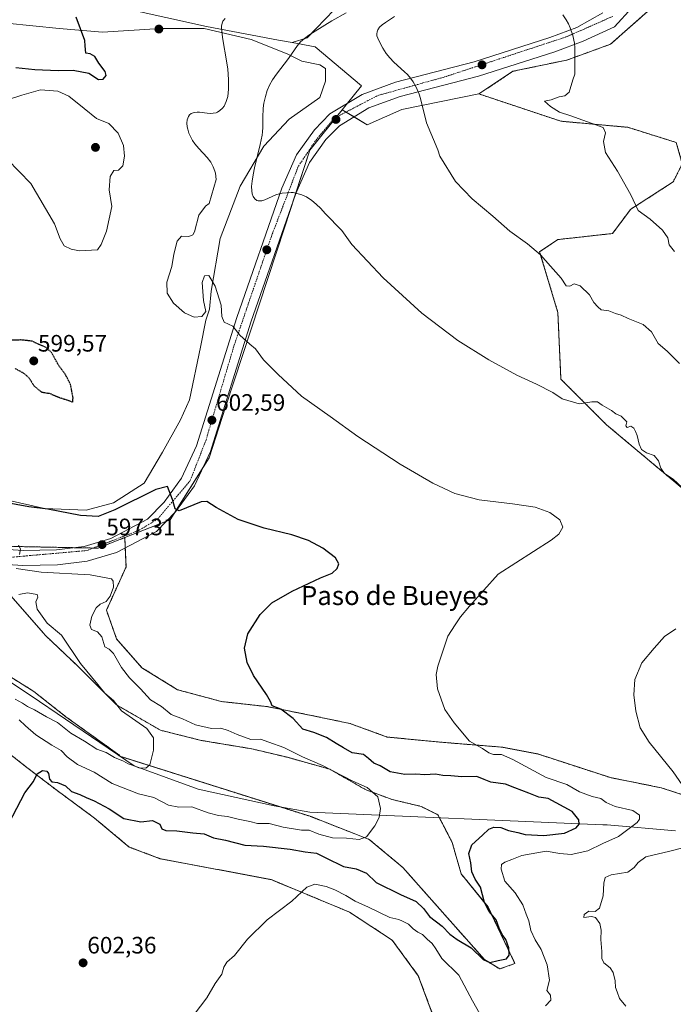
# Model space of a CAD drawing. Units: metres. Extents: x 607520 to 610971, y 4724640 to 4727008.
# Drawn here: x 610447 to 610722, y 4725104 to 4725519 of the extents above; entities that cross this region are included whole.
import ezdxf
from ezdxf.enums import TextEntityAlignment as Align

# ---------------------------------------------------------------- set-up
doc = ezdxf.new("R2010")
doc.units = ezdxf.units.M
doc.header["$MEASUREMENT"] = 0
for name, pattern in [('TRAZO_Y_PUNTO', [1, 0.5, -0.25, 0, -0.25]), ('TRAZOS', [0.75, 0.5, -0.25]), ('TRAZOS2', [0.375, 0.25, -0.125])]:
    doc.linetypes.add(name, pattern=pattern)
for name, color, linetype, lineweight in [('Arbolado forestal', 92, 'TRAZOS', 0), ('Arbolado forestal CxS', 92, 'Continuous', 0), ('Carretera de calzada única', 19, 'Continuous', 13), ('Carretera de calzada única Cxs', 19, 'Continuous', 13), ('Carretera de calzada única eje', 19, 'TRAZO_Y_PUNTO', 0), ('Carátula', 7, 'Continuous', 5), ('Corriente natural lineal', 142, 'Continuous', 13), ('Cultivos herbáceos CxS', 92, 'Continuous', 0), ('Curva de nivel maestra', 36, 'Continuous', 30), ('Curva de nivel maestra depresión', 36, 'TRAZOS2', 30), ('Curva de nivel normal', 36, 'Continuous', 0), ('Explotación a cielo abierto', 254, 'Continuous', 0), ('Explotación a cielo abierto Cxs', 254, 'Continuous', 0), ('Matorral', 135, 'Continuous', 0), ('Matorral CxS', 135, 'Continuous', 0), ('Punto de cota en terreno', 7, 'Continuous', 0), ('Rótulo de punto de cota en terreno', 19, 'Continuous', 0), ('Suelo desnudo', 252, 'Continuous', 0), ('Suelo desnudo CxS', 43, 'Continuous', 0), ('Texto cartográfico', 19, 'Continuous', 0)]:
    doc.layers.add(name, color=color, linetype=linetype, lineweight=lineweight)
doc.styles.add('Arial', font='txt', dxfattribs={"height": 0.2})

# ---------------------------------------------------------------- blocks, each defined once
blk = doc.blocks.new('*U154')
at = {"layer": 'Arbolado forestal CxS', "color": 92, "linetype": 'Continuous', "lineweight": 0}
for points in [[(610741.57, 4725308.48, 610.81), (610694.27, 4725348.13, 609.23), (610675.09, 4725367.31, 610.65), (610673.81, 4725395.45, 612.99), (610666.14, 4725421.03, 615.07), (610673.81, 4725426.15, 616.22), (610696.83, 4725428.71, 617.86), (610704.5, 4725438.94, 619.59), (610722.4, 4725450.45, 622.55), (610726.23, 4725458.12, 623.26)], [(610723.68, 4725467.08, 623.42), (610703.22, 4725473.47, 621.39), (610675.09, 4725476.03, 619.26), (610665.77, 4725479.14, 618.45), (610640.57, 4725487.54, 616.7), (610654.9, 4725497.07, 618.03), (610677.65, 4725501.82, 619.75), (610695.96, 4725508.48, 620.79), (610712.86, 4725523.37, 619.92)]]:
    blk.add_polyline3d(points, dxfattribs=at)
blk = doc.blocks.new('*U158')
at = {"layer": 'Arbolado forestal CxS', "color": 92, "linetype": 'Continuous', "lineweight": 0}
for points in [[(610441.59, 4725242.87, 588.02), (610452.99, 4725235.74, 588.23), (610466.53, 4725225.06, 588.59), (610489.33, 4725208.67, 589.46), (610488.86, 4725208.54, 589.47), (610569.39, 4725183.09, 593.32), (610594.33, 4725173.35, 595.05), (610608.51, 4725161.52, 596.54), (610642.85, 4725122.73, 599.95), (610649.33, 4725118.75, 600.16), (610655.73, 4725121.08, 600.41), (610644.38, 4725144.98, 599.97), (610633.05, 4725158.88, 597.84), (610629.3, 4725172.04, 596.79), (610623.27, 4725183.73, 596), (610616.15, 4725187.29, 595.99), (610604.03, 4725190.14, 595.63), (610592.64, 4725194.42, 594.84), (610577.67, 4725202.97, 594.85), (610559.86, 4725207.96, 593.89), (610544.9, 4725211.52, 593.11), (610523.53, 4725215.08, 592.43), (610506.43, 4725219.36, 590.74), (610487.9, 4725230.04, 590.52), (610471.52, 4725246.43, 590.02), (610457.98, 4725259.25, 588.76), (610442.24, 4725277.31, 590.4)], [(610425.62, 4725297.2, 594.12), (610480.05, 4725296.11, 597.32), (610491.35, 4725300.55, 598.09), (610491.88, 4725288.17, 595.87), (610483.63, 4725269.94, 595.55), (610487.9, 4725257.83, 596.19), (610498.59, 4725245.72, 596.94), (610513.55, 4725236.45, 597.93), (610532.08, 4725231.47, 598.53), (610551.31, 4725229.33, 599.93), (610569.12, 4725225.77, 600.97), (610586.22, 4725222.2, 601.96), (610601.9, 4725216.5, 602.83), (610623.98, 4725214.37, 604.26), (610650.35, 4725212.23, 605.44), (610665.31, 4725209.38, 606.42), (610695.94, 4725199.4, 607.64), (610717.32, 4725195.13, 609.31), (610734.62, 4725189.51, 610.25)], [(610641.84, 4725043.7, 611.72), (610615.01, 4725115.91, 608.13), (610603.96, 4725130.96, 606.79), (610585.97, 4725142.73, 605.89), (610552.96, 4725156.44, 604.31), (610506.32, 4725165.23, 602.54), (610493.24, 4725170.14, 601.82), (610478.64, 4725182.31, 601.19), (610462.25, 4725194.42, 600.19), (610450.14, 4725203.68, 599.72), (610437.32, 4725213.66, 598.88)]]:
    blk.add_polyline3d(points, dxfattribs=at)
blk = doc.blocks.new('5PATER')
at = {"layer": 'Carátula', "linetype": 'Continuous', "lineweight": 5}
h = blk.add_hatch(color=250, dxfattribs=at)
edge = h.paths.add_edge_path()
edge.add_ellipse((0, 0.01), major_axis=(-1.33, -1.34), ratio=0.999422, start_angle=0, end_angle=360)
blk = doc.blocks.new('*U221')
at = {"layer": 'Carretera de calzada única Cxs', "color": 19, "linetype": 'Continuous', "lineweight": 13}
for points in [[(610414.57, 4725297.34, 593.03), (610448.51, 4725295.07, 595.29), (610462.53, 4725295.38, 596.43), (610474.17, 4725296.84, 596.94), (610485.42, 4725300.21, 597.6), (610500.94, 4725308.26, 598.87), (610507.92, 4725315.49, 599.77), (610515.28, 4725325.58, 600.72), (610521.62, 4725339.16, 601.75), (610538.5, 4725393.38, 605.43), (610557.5, 4725447.84, 609.4), (610563.69, 4725461.8, 610.43), (610571.21, 4725472.41, 611.36), (610577.78, 4725479.09, 612.12), (610591.35, 4725487.35, 613.39), (610605.44, 4725492.46, 614.27), (610638.57, 4725501.11, 616.7), (610670.46, 4725511.26, 619.17), (610681.78, 4725515.51, 620.04), (610692.73, 4725521.77, 621.03)], [(610705.16, 4725523.94, 622.22), (610697.67, 4725515.85, 621.41), (610684.48, 4725509.76, 620.23), (610672.53, 4725505.27, 619.24), (610640.33, 4725495.04, 616.64), (610607.32, 4725486.42, 614.15), (610594.1, 4725481.63, 612.99), (610581.75, 4725474.09, 611.75), (610576.07, 4725468.34, 611.07), (610569.21, 4725458.66, 610.35), (610563.37, 4725445.51, 609.35), (610544.5, 4725391.4, 605.58), (610527.53, 4725336.86, 601.98), (610520.76, 4725322.34, 600.99), (610512.78, 4725311.41, 599.87), (610504.76, 4725303.13, 599.18), (610487.8, 4725294.32, 597.99), (610475.48, 4725290.64, 597.01), (610463, 4725289.06, 596.4), (610448.37, 4725288.74, 595.43), (610413.67, 4725291.06, 592.75)]]:
    blk.add_polyline3d(points, dxfattribs=at)

msp = doc.modelspace()

# ---------------------------------------------------------------- linework, layer by layer
at = {"layer": 'Arbolado forestal', "color": 92, "linetype": 'TRAZOS', "lineweight": 0}
for points in [[(610640.57, 4725487.54, 616.7), (610654.9, 4725497.07, 618.03), (610677.65, 4725501.82, 619.75), (610695.96, 4725508.48, 620.79), (610712.86, 4725523.37, 619.92), (610716.04, 4725534.28, 619.78), (610718.26, 4725541.88, 620.56), (610717.1, 4725549.3, 623.23)], [(610962.14, 4725224.13, 635.78), (610947.41, 4725238.13, 636.21), (610885.31, 4725263.38, 628.19), (610835.86, 4725283.48, 624.82), (610814.45, 4725279.06, 618.43), (610782.48, 4725286.74, 614.17), (610741.57, 4725308.48, 610.81), (610694.27, 4725348.13, 609.23), (610675.09, 4725367.32, 610.65), (610673.81, 4725395.45, 612.99), (610666.14, 4725421.03, 615.07), (610673.81, 4725426.15, 616.22), (610696.83, 4725428.71, 617.86), (610704.5, 4725438.94, 619.59), (610722.4, 4725450.45, 622.55), (610726.23, 4725458.13, 623.26), (610723.67, 4725467.08, 623.42), (610703.22, 4725473.47, 621.39), (610675.09, 4725476.03, 619.26), (610665.77, 4725479.14, 618.45), (610640.57, 4725487.54, 616.7)], [(610478.1, 4725296.15, 597.19), (610469.98, 4725296.31, 596.7), (610425.62, 4725297.2, 594.12), (610383.01, 4725304.3, 591.05), (610360.94, 4725307.98, 589.86), (610335.19, 4725312.27, 588.27), (610288.45, 4725320.06, 586.63), (610241.5, 4725329.79, 582.42)], [(610491.35, 4725300.55, 598.09), (610480.05, 4725296.11, 597.32), (610478.1, 4725296.15, 597.19)], [(610734.62, 4725189.51, 610.25), (610717.32, 4725195.13, 609.31), (610695.94, 4725199.4, 607.64), (610665.31, 4725209.38, 606.42), (610650.35, 4725212.23, 605.44), (610623.98, 4725214.37, 604.26), (610601.9, 4725216.51, 602.83), (610586.22, 4725222.21, 601.96), (610569.12, 4725225.77, 600.97), (610551.31, 4725229.33, 599.93), (610532.07, 4725231.47, 598.53), (610513.55, 4725236.45, 597.93), (610498.59, 4725245.72, 596.94), (610487.9, 4725257.83, 596.19), (610483.63, 4725269.94, 595.55), (610491.88, 4725288.17, 595.87), (610491.53, 4725296.26, 598.13), (610491.35, 4725300.55, 598.09)], [(610442.24, 4725277.31, 590.4), (610457.98, 4725259.25, 588.76), (610471.51, 4725246.43, 590.02), (610487.9, 4725230.04, 590.52), (610506.43, 4725219.36, 590.74), (610523.52, 4725215.08, 592.43), (610544.9, 4725211.52, 593.11), (610559.86, 4725207.96, 593.89), (610577.67, 4725202.97, 594.85), (610592.63, 4725194.42, 594.84), (610604.03, 4725190.14, 595.63), (610616.15, 4725187.29, 595.99), (610623.27, 4725183.73, 596), (610623.92, 4725182.48, 596), (610629.3, 4725172.04, 596.79), (610633.05, 4725158.88, 597.84), (610644.37, 4725144.98, 599.97), (610655.73, 4725121.08, 600.41), (610649.33, 4725118.75, 600.16), (610642.85, 4725122.73, 599.95), (610608.51, 4725161.52, 596.54), (610594.33, 4725173.35, 595.05), (610569.39, 4725183.09, 593.32), (610557.18, 4725186.95, 592.55), (610489.6, 4725208.31, 589.54), (610488.86, 4725208.54, 589.47), (610489.14, 4725208.62, 589.47), (610489.33, 4725208.67, 589.46), (610466.53, 4725225.06, 588.59), (610452.99, 4725235.74, 588.23), (610441.59, 4725242.87, 588.02)], [(610643.79, 4725038.45, 612.41), (610641.84, 4725043.7, 611.72), (610615.01, 4725115.91, 608.13), (610603.96, 4725130.96, 606.79), (610585.96, 4725142.73, 605.89), (610552.96, 4725156.44, 604.31), (610506.32, 4725165.23, 602.54), (610493.24, 4725170.14, 601.82), (610478.64, 4725182.31, 601.19), (610462.25, 4725194.42, 600.19), (610450.14, 4725203.68, 599.72), (610437.32, 4725213.66, 598.88)]]:
    msp.add_polyline3d(points, dxfattribs=at)
at = {"layer": 'Carretera de calzada única', "color": 19, "linetype": 'Continuous', "lineweight": 13}
for points in [[(610705.16, 4725523.94, 622.22), (610697.67, 4725515.85, 621.41), (610684.48, 4725509.76, 620.23), (610672.53, 4725505.27, 619.24), (610640.33, 4725495.04, 616.64), (610607.32, 4725486.42, 614.15), (610594.1, 4725481.63, 612.99), (610581.75, 4725474.09, 611.75), (610576.07, 4725468.34, 611.07), (610569.21, 4725458.66, 610.35), (610563.37, 4725445.51, 609.35), (610544.5, 4725391.4, 605.58), (610527.53, 4725336.86, 601.98), (610520.76, 4725322.34, 600.99), (610512.78, 4725311.41, 599.87), (610504.76, 4725303.13, 599.18), (610487.8, 4725294.32, 597.99), (610475.48, 4725290.64, 597.01), (610463, 4725289.06, 596.4), (610448.37, 4725288.74, 595.43), (610413.67, 4725291.06, 592.75)], [(610414.57, 4725297.34, 593.03), (610448.51, 4725295.07, 595.29), (610462.53, 4725295.38, 596.43), (610474.17, 4725296.84, 596.94), (610485.42, 4725300.21, 597.6), (610500.94, 4725308.26, 598.87), (610507.92, 4725315.49, 599.77), (610515.28, 4725325.58, 600.72), (610521.62, 4725339.16, 601.75), (610538.5, 4725393.38, 605.43), (610557.5, 4725447.84, 609.4), (610563.69, 4725461.8, 610.43), (610571.21, 4725472.41, 611.36), (610577.78, 4725479.09, 612.12), (610591.35, 4725487.35, 613.39), (610605.44, 4725492.46, 614.27), (610638.57, 4725501.11, 616.7), (610670.46, 4725511.26, 619.17), (610681.78, 4725515.51, 620.04), (610692.73, 4725521.77, 621.03)]]:
    msp.add_polyline3d(points, dxfattribs=at)
at = {"layer": 'Carretera de calzada única eje', "color": 19, "linetype": 'TRAZO_Y_PUNTO', "lineweight": 0}
msp.add_polyline3d([(610443.41, 4725292.26, 594.91), (610475.39, 4725295.1, 597.04), (610497.44, 4725303.66, 598.58), (610505.23, 4725308.42, 599.4), (610518.92, 4725324.58, 601.02), (610525.57, 4725341.68, 602.13), (610537.32, 4725381.27, 604.74), (610553.1, 4725427.48, 607.9), (610564.5, 4725457.15, 610.04), (610572.44, 4725468.81, 611), (610579.67, 4725477.36, 611.95), (610597.91, 4725486.86, 613.51), (610626.03, 4725494.67, 615.65), (610677.35, 4725511.59, 619.62), (610697.03, 4725520.24, 621.49)], dxfattribs=at)
at = {"layer": 'Corriente natural lineal', "color": 142, "linetype": 'Continuous', "lineweight": 13}
for points in [[(610569.36, 4725184.88, 593.16), (610554.34, 4725187.44, 592.41), (610522.21, 4725194.56, 591.03), (610495.34, 4725204.42, 590.02), (610451.92, 4725233.8, 588.25), (610435, 4725245, 588.24)], [(610692.7, 4725179.46, 601.24), (610569.36, 4725184.88, 593.16)], [(610723.37, 4725176.95, 608.34), (610694.51, 4725179.46, 602.08), (610692.7, 4725179.46, 601.24)]]:
    msp.add_polyline3d(points, dxfattribs=at)
at = {"layer": 'Cultivos herbáceos CxS', "color": 92, "linetype": 'Continuous', "lineweight": 0}
for points in [[(610734.62, 4725189.51, 610.25), (610717.32, 4725195.13, 609.31), (610695.94, 4725199.4, 607.64), (610665.31, 4725209.38, 606.42), (610650.35, 4725212.23, 605.44), (610623.98, 4725214.37, 604.26), (610601.9, 4725216.5, 602.83), (610586.22, 4725222.2, 601.96), (610569.12, 4725225.77, 600.97), (610551.31, 4725229.33, 599.93), (610532.08, 4725231.47, 598.53), (610513.55, 4725236.45, 597.93), (610498.59, 4725245.72, 596.94), (610487.9, 4725257.83, 596.19), (610483.63, 4725269.94, 595.55), (610491.88, 4725288.17, 595.87), (610491.35, 4725300.55, 598.09), (610510.54, 4725308.09, 599.61), (610526.87, 4725334.21, 601.86), (610533.83, 4725355.46, 603.15), (610558.76, 4725431.52, 608.37), (610569.33, 4725463.77, 610.54), (610582.99, 4725480.85, 612.38), (610593.44, 4725474.57, 612.73), (610608.12, 4725480.96, 614.17), (610640.57, 4725487.54, 616.7), (610665.77, 4725479.14, 618.45), (610675.09, 4725476.03, 619.26), (610703.22, 4725473.47, 621.39), (610723.68, 4725467.08, 623.42)], [(610582.99, 4725480.85, 612.38), (610584.56, 4725479.91, 612.32), (610587.94, 4725477.87, 612.33), (610593.44, 4725474.57, 612.73), (610608.12, 4725480.96, 614.17), (610640.57, 4725487.54, 616.7)], [(610962.14, 4725224.13, 635.78), (610947.41, 4725238.13, 636.21), (610885.31, 4725263.38, 628.19), (610835.86, 4725283.48, 624.82), (610814.45, 4725279.06, 618.43), (610782.48, 4725286.74, 614.17), (610741.57, 4725308.48, 610.81), (610694.27, 4725348.13, 609.23), (610675.09, 4725367.32, 610.65), (610673.81, 4725395.45, 612.99), (610666.14, 4725421.03, 615.07), (610673.81, 4725426.15, 616.22), (610696.83, 4725428.71, 617.86), (610704.5, 4725438.94, 619.59), (610722.4, 4725450.45, 622.55), (610726.23, 4725458.13, 623.26), (610723.67, 4725467.08, 623.42), (610703.22, 4725473.47, 621.39), (610675.09, 4725476.03, 619.26), (610665.77, 4725479.14, 618.45), (610640.57, 4725487.54, 616.7)], [(610491.35, 4725300.55, 598.09), (610508.96, 4725307.47, 599.46), (610510.54, 4725308.09, 599.61), (610512.31, 4725310.93, 599.86), (610524.62, 4725330.62, 601.48), (610526.87, 4725334.21, 601.86), (610533.83, 4725355.46, 603.15), (610558.76, 4725431.52, 608.37), (610562.92, 4725444.21, 609.25), (610569.33, 4725463.77, 610.54), (610580.58, 4725477.83, 612), (610582.99, 4725480.85, 612.38)], [(610726.23, 4725458.12, 623.26), (610722.4, 4725450.45, 622.55), (610704.5, 4725438.94, 619.59), (610696.83, 4725428.71, 617.86), (610673.81, 4725426.15, 616.22), (610666.14, 4725421.03, 615.07), (610673.81, 4725395.45, 612.99), (610675.09, 4725367.31, 610.65), (610694.27, 4725348.13, 609.23), (610741.57, 4725308.48, 610.81)], [(610734.62, 4725189.51, 610.25), (610717.32, 4725195.13, 609.31), (610695.94, 4725199.4, 607.64), (610665.31, 4725209.38, 606.42), (610650.35, 4725212.23, 605.44), (610623.98, 4725214.37, 604.26), (610601.9, 4725216.51, 602.83), (610586.22, 4725222.21, 601.96), (610569.12, 4725225.77, 600.97), (610551.31, 4725229.33, 599.93), (610532.07, 4725231.47, 598.53), (610513.55, 4725236.45, 597.93), (610498.59, 4725245.72, 596.94), (610487.9, 4725257.83, 596.19), (610483.63, 4725269.94, 595.55), (610491.88, 4725288.17, 595.87), (610491.53, 4725296.26, 598.13), (610491.35, 4725300.55, 598.09)], [(610442.24, 4725277.31, 590.4), (610457.98, 4725259.25, 588.76), (610471.52, 4725246.43, 590.02), (610487.9, 4725230.04, 590.52), (610506.43, 4725219.36, 590.74), (610523.53, 4725215.08, 592.43), (610544.9, 4725211.52, 593.11), (610559.86, 4725207.96, 593.89), (610577.67, 4725202.97, 594.85), (610592.63, 4725194.42, 594.84), (610604.03, 4725190.14, 595.63), (610616.15, 4725187.29, 595.99), (610623.27, 4725183.73, 596), (610629.3, 4725172.04, 596.79), (610633.05, 4725158.88, 597.84), (610644.38, 4725144.98, 599.97), (610655.73, 4725121.08, 600.41), (610649.33, 4725118.75, 600.16), (610642.85, 4725122.73, 599.95), (610608.51, 4725161.52, 596.54), (610594.33, 4725173.35, 595.05), (610569.39, 4725183.09, 593.32), (610488.86, 4725208.54, 589.47), (610489.33, 4725208.67, 589.46), (610466.53, 4725225.06, 588.59), (610452.99, 4725235.74, 588.23), (610441.59, 4725242.87, 588.02)], [(610442.24, 4725277.31, 590.4), (610457.98, 4725259.25, 588.76), (610471.51, 4725246.43, 590.02), (610487.9, 4725230.04, 590.52), (610506.43, 4725219.36, 590.74), (610523.52, 4725215.08, 592.43), (610544.9, 4725211.52, 593.11), (610559.86, 4725207.96, 593.89), (610577.67, 4725202.97, 594.85), (610592.63, 4725194.42, 594.84), (610604.03, 4725190.14, 595.63), (610616.15, 4725187.29, 595.99), (610623.27, 4725183.73, 596), (610623.92, 4725182.48, 596), (610629.3, 4725172.04, 596.79), (610633.05, 4725158.88, 597.84), (610644.37, 4725144.98, 599.97), (610655.73, 4725121.08, 600.41), (610649.33, 4725118.75, 600.16), (610642.85, 4725122.73, 599.95), (610608.51, 4725161.52, 596.54), (610594.33, 4725173.35, 595.05), (610569.39, 4725183.09, 593.32), (610557.18, 4725186.95, 592.55), (610489.6, 4725208.31, 589.54), (610488.86, 4725208.54, 589.47), (610489.14, 4725208.62, 589.47), (610489.33, 4725208.67, 589.46), (610466.53, 4725225.06, 588.59), (610452.99, 4725235.74, 588.23), (610441.59, 4725242.87, 588.02)], [(610437.32, 4725213.66, 598.88), (610450.14, 4725203.68, 599.72), (610462.25, 4725194.42, 600.19), (610478.64, 4725182.31, 601.19), (610493.24, 4725170.14, 601.82), (610506.32, 4725165.23, 602.54), (610552.96, 4725156.44, 604.31), (610585.96, 4725142.73, 605.89), (610603.96, 4725130.96, 606.79), (610615.01, 4725115.91, 608.13), (610641.84, 4725043.7, 611.72)], [(610643.79, 4725038.45, 612.41), (610641.84, 4725043.7, 611.72), (610615.01, 4725115.91, 608.13), (610603.96, 4725130.96, 606.79), (610585.96, 4725142.73, 605.89), (610552.96, 4725156.44, 604.31), (610506.32, 4725165.23, 602.54), (610493.24, 4725170.14, 601.82), (610478.64, 4725182.31, 601.19), (610462.25, 4725194.42, 600.19), (610450.14, 4725203.68, 599.72), (610437.32, 4725213.66, 598.88)]]:
    msp.add_polyline3d(points, dxfattribs=at)
at = {"layer": 'Curva de nivel maestra', "color": 36, "linetype": 'Continuous', "lineweight": 30}
for points in [[(610445.43, 4725498.64, 600), (610453.43, 4725497.8, 600), (610463.28, 4725497.35, 600), (610469.6, 4725497.56, 600), (610476.14, 4725496.32, 600), (610480.31, 4725493.65, 600), (610482.18, 4725493.72, 600), (610483.44, 4725495.29, 600), (610483.02, 4725496.92, 600), (610480.41, 4725500.48, 600), (610478.68, 4725503.27, 600), (610476.76, 4725504.4, 600), (610474.96, 4725504.76, 600), (610474.62, 4725507.74, 600), (610474.57, 4725510.07, 600), (610470.86, 4725519.82, 600)], [(610442.45, 4725180, 600), (610449.24, 4725192.96, 600), (610452.86, 4725197.71, 600), (610454.4, 4725201.06, 600), (610456.63, 4725202.44, 600), (610458.5, 4725202.11, 600), (610459.24, 4725201.09, 600), (610459.68, 4725198.75, 600), (610460.68, 4725197.68, 600), (610463.02, 4725197.37, 600), (610466.36, 4725195.95, 600), (610468.87, 4725193.59, 600), (610472.36, 4725192.32, 600), (610475.07, 4725191.06, 600), (610478.48, 4725189.67, 600), (610484.82, 4725186.27, 600), (610490.92, 4725182.17, 600), (610498.12, 4725180.74, 600), (610502.98, 4725181.27, 600), (610506.12, 4725179.74, 600), (610506.94, 4725177.81, 600), (610508.7, 4725177.14, 600), (610513.32, 4725177.04, 600), (610520.06, 4725176.14, 600), (610524.74, 4725175.66, 600), (610528.75, 4725173.99, 600), (610533.74, 4725173, 600), (610541.98, 4725170.91, 600), (610549.74, 4725170.58, 600), (610561.04, 4725169.22, 600), (610567.28, 4725168.07, 600), (610572.12, 4725167.6, 600), (610576, 4725165.62, 600), (610583.48, 4725161.99, 600), (610588.84, 4725160.89, 600), (610593.2, 4725159.14, 600), (610597.31, 4725155.19, 600), (610607.47, 4725150.16, 600), (610614.16, 4725147.26, 600), (610617.19, 4725144.24, 600), (610619.68, 4725140.85, 600), (610625.04, 4725136.78, 600), (610628.31, 4725133.45, 600), (610631.39, 4725131.2, 600), (610637.22, 4725127.69, 600), (610642.32, 4725122.72, 600), (610645.09, 4725121.44, 600), (610648.72, 4725122.36, 600), (610652.18, 4725123.05, 600), (610653.31, 4725124.59, 600), (610653.1, 4725127.66, 600), (610651.91, 4725131.13, 600), (610650.38, 4725133.32, 600), (610649.12, 4725135.98, 600), (610647.84, 4725139.52, 600), (610644.81, 4725143.01, 600), (610642.9, 4725146.71, 600), (610641.2, 4725153.17, 600), (610638.92, 4725156.61, 600), (610637.52, 4725159.69, 600), (610637.15, 4725163.53, 600), (610636.26, 4725167.41, 600), (610637.57, 4725171.05, 600), (610642.05, 4725175.09, 600), (610644.72, 4725177.65, 600), (610646.9, 4725178.58, 600), (610649.77, 4725178.35, 600), (610653.03, 4725177.14, 600), (610656.92, 4725176.29, 600), (610660.07, 4725175.44, 600), (610667.94, 4725175.06, 600), (610676.62, 4725176.04, 600), (610681.48, 4725178.29, 600), (610682.72, 4725179.85, 600), (610682.71, 4725181.6, 600), (610679.79, 4725185.06, 600), (610669.76, 4725190.57, 600), (610665.81, 4725191.13, 600), (610661.57, 4725192.86, 600), (610655.62, 4725195.15, 600), (610651.69, 4725196.7, 600), (610645.6, 4725197.54, 600), (610642.69, 4725198.54, 600), (610639.69, 4725199.88, 600), (610633.28, 4725199.69, 600), (610628.78, 4725200.12, 600), (610625.39, 4725200.27, 600), (610622.27, 4725200.86, 600), (610617.83, 4725200.58, 600), (610614, 4725200.8, 600), (610609.3, 4725200.73, 600), (610603.22, 4725201.81, 600), (610599, 4725204.42, 600), (610596.32, 4725205.53, 600), (610594.03, 4725207.48, 600), (610591.95, 4725209.2, 600), (610587.2, 4725209.8, 600), (610583.56, 4725212.01, 600), (610580.4, 4725213.8, 600), (610576.36, 4725216.32, 600), (610570.97, 4725218.38, 600), (610566.36, 4725219.86, 600), (610562.3, 4725224.36, 600), (610557.05, 4725228.31, 600), (610553.38, 4725229.72, 600), (610552.71, 4725231.42, 600), (610551.03, 4725234.47, 600), (610545.6, 4725242.37, 600), (610542.93, 4725247.96, 600), (610541.85, 4725253.95, 600), (610543.26, 4725259.99, 600), (610548.33, 4725268.14, 600), (610553.37, 4725273.03, 600), (610561.82, 4725277.94, 600), (610573.84, 4725283.63, 600), (610578.67, 4725285.62, 600), (610580.86, 4725287.49, 600), (610581.49, 4725289.51, 600), (610580.07, 4725292, 600), (610574.78, 4725296.12, 600), (610568.76, 4725299.33, 600), (610561.67, 4725301.66, 600), (610550.06, 4725304.47, 600), (610539.06, 4725308.18, 600), (610529.8, 4725313.24, 600), (610525.85, 4725315.72, 600), (610523.52, 4725315.64, 600), (610514.26, 4725311.87, 600), (610512.64, 4725312.64, 600), (610511.47, 4725316.59, 600), (610510.03, 4725320.3, 600), (610509.32, 4725322.09, 600), (610504.39, 4725320.82, 600), (610487.16, 4725312.26, 600), (610480.11, 4725309.48, 600), (610472.72, 4725309.85, 600), (610459, 4725312.47, 600), (610450.89, 4725313.48, 600), (610440.32, 4725315.44, 600)]]:
    msp.add_polyline3d(points, dxfattribs=at)
at = {"layer": 'Curva de nivel maestra depresión', "color": 36, "linetype": 'TRAZOS2', "lineweight": 30}
msp.add_polyline3d([(610445.1, 4725371.86, 600), (610448.98, 4725369.74, 600), (610451.11, 4725367.69, 600), (610453.1, 4725364.47, 600), (610456.3, 4725361.88, 600), (610459.6, 4725361.36, 600), (610464.07, 4725359.5, 600), (610467.42, 4725358.49, 600), (610469.46, 4725357.65, 600), (610469.56, 4725359.52, 600), (610468.54, 4725364.97, 600), (610466.42, 4725369.18, 600), (610463.55, 4725373.05, 600), (610460.47, 4725378.55, 600), (610457.94, 4725380.86, 600), (610454.98, 4725382.07, 600), (610452.19, 4725383.37, 600), (610447.43, 4725383.84, 600), (610442.5, 4725383.74, 600)], dxfattribs=at)
at = {"layer": 'Curva de nivel normal', "color": 36, "linetype": 'Continuous', "lineweight": 0}
for points in [[(610584.61, 4725521.71, 610), (610578.61, 4725518.28, 610), (610571.52, 4725514.05, 610), (610568.83, 4725512.28, 610), (610567, 4725510.88, 610), (610565.45, 4725509.47, 610), (610564.14, 4725507.91, 610), (610560.27, 4725502.4, 610), (610555.22, 4725495.93, 610), (610553.6, 4725493.53, 610), (610552.35, 4725491.24, 610), (610551.38, 4725488.99, 610), (610550.57, 4725486.5, 610), (610549.98, 4725483.65, 610), (610549.71, 4725481.58, 610), (610549.49, 4725477.62, 610), (610549.45, 4725473.38, 610), (610549.33, 4725471.49, 610), (610549.16, 4725470.11, 610), (610548.4, 4725466.29, 610), (610545.98, 4725456.35, 610), (610545.39, 4725453.47, 610), (610544.96, 4725450.74, 610), (610544.79, 4725448.59, 610), (610544.82, 4725446.7, 610), (610545.02, 4725445.46, 610), (610545.37, 4725444.37, 610), (610546.13, 4725443.26, 610), (610546.97, 4725442.69, 610), (610547.53, 4725442.51, 610), (610548.32, 4725442.44, 610), (610549.13, 4725442.54, 610), (610550.4, 4725442.93, 610), (610554.92, 4725444.99, 610), (610556.37, 4725445.47, 610), (610557.61, 4725445.77, 610), (610561.39, 4725446.03, 610), (610562.32, 4725445.95, 610), (610565.89, 4725445.05, 610), (610567.85, 4725444.13, 610), (610570.18, 4725442.6, 610), (610572.03, 4725441.08, 610), (610573.92, 4725439.25, 610), (610575.75, 4725437.21, 610), (610582.77, 4725429.97, 610)], [(610604.97, 4725520.21, 615), (610601.16, 4725517.69, 615), (610599.79, 4725516.67, 615), (610598.7, 4725515.63, 615), (610597.97, 4725514.6, 615), (610597.61, 4725513.74, 615), (610597.49, 4725512.85, 615), (610597.6, 4725511.99, 615), (610597.93, 4725511.01, 615), (610598.51, 4725509.72, 615), (610600, 4725506.84, 615), (610601.49, 4725504.52, 615), (610603, 4725502.68, 615), (610604.66, 4725500.99, 615), (610609.2, 4725496.9, 615), (610610.41, 4725495.68, 615), (610611.74, 4725494.12, 615), (610612.78, 4725492.65, 615), (610614.09, 4725490.35, 615), (610615.31, 4725487.43, 615), (610615.87, 4725485.63, 615), (610618.4, 4725475.41, 615), (610623.18, 4725464, 615)], [(610675.96, 4725520.84, 620), (610677.31, 4725518.8, 620), (610678.23, 4725517.07, 620), (610678.98, 4725515.4, 620), (610680.1, 4725512.09, 620), (610680.75, 4725508.95, 620), (610681, 4725507.03, 620), (610680.95, 4725495.86, 620)], [(610533.6, 4725519.33, 605), (610532.71, 4725518.17, 605), (610532.51, 4725517.75, 605), (610532.24, 4725516.79, 605), (610532.14, 4725516.06, 605), (610532.19, 4725513.65, 605), (610532.6, 4725510.54, 605), (610534.27, 4725501.42, 605), (610534.75, 4725497.98, 605), (610535.1, 4725493.58, 605), (610535.07, 4725489.61, 605), (610534.72, 4725486.46, 605), (610534.13, 4725484.29, 605), (610533.19, 4725482.44, 605), (610532.51, 4725481.52, 605), (610531.42, 4725480.49, 605), (610530.48, 4725479.91, 605), (610529.8, 4725479.63, 605), (610528.59, 4725479.37, 605), (610527.57, 4725479.32, 605), (610526.12, 4725479.4, 605), (610522.87, 4725479.79, 605), (610521.85, 4725479.82, 605), (610520.77, 4725479.74, 605), (610520.22, 4725479.62, 605), (610519.35, 4725479.26, 605), (610518.64, 4725478.69, 605), (610518.14, 4725477.99, 605), (610517.66, 4725476.56, 605), (610517.54, 4725475.18, 605), (610517.66, 4725473.68, 605), (610517.86, 4725472.66, 605), (610518.36, 4725471.05, 605), (610519.02, 4725469.53, 605), (610519.92, 4725467.93, 605), (610520.88, 4725466.56, 605), (610522.57, 4725464.56, 605), (610526.05, 4725460.72, 605), (610527.54, 4725458.75, 605), (610528.64, 4725456.75, 605), (610529.26, 4725455.04, 605), (610529.51, 4725454.07, 605), (610529.88, 4725451.44, 605), (610526.94, 4725441.35, 605)], [(610680.95, 4725495.86, 620), (610680.08, 4725493.48, 620), (610678.62, 4725488.32, 620), (610676.72, 4725486.68, 620), (610674.38, 4725486.24, 620), (610670.92, 4725484.99, 620), (610668.18, 4725484.48, 620), (610670.66, 4725482.28, 620), (610674.48, 4725479.8, 620), (610679.24, 4725478.34, 620), (610692.94, 4725473.39, 620), (610693.87, 4725471.15, 620), (610692.99, 4725467.49, 620), (610693.88, 4725462.84, 620), (610698.94, 4725455.02, 620), (610704.58, 4725445.02, 620), (610707.66, 4725438.44, 620), (610712.63, 4725434.74, 620), (610717.94, 4725430.05, 620), (610720.07, 4725426.86, 620), (610720.72, 4725423.88, 620), (610722.99, 4725421.11, 620)], [(610472.26, 4725421.43, 605), (610479.84, 4725421.77, 605), (610481.37, 4725424.08, 605), (610483.63, 4725429.67, 605), (610485.93, 4725440.16, 605), (610484.74, 4725447.06, 605), (610485.19, 4725452.78, 605), (610486.8, 4725455.33, 605), (610488.74, 4725455.45, 605), (610490.52, 4725457.22, 605), (610491.27, 4725461.36, 605), (610490.77, 4725465.77, 605), (610488.51, 4725470.99, 605), (610484.7, 4725475.05, 605), (610479.39, 4725477.13, 605), (610474.22, 4725481.46, 605), (610467.81, 4725486.55, 605), (610463.13, 4725488.63, 605), (610455.81, 4725489.21, 605), (610447.95, 4725487.02, 605), (610441.52, 4725484.92, 605)], [(610725.12, 4725373.92, 615), (610719.82, 4725379.06, 615), (610716.1, 4725382.34, 615), (610713.3, 4725387.34, 615), (610709.74, 4725390.4, 615), (610703.46, 4725392.87, 615), (610700.53, 4725394.28, 615), (610698.04, 4725394.99, 615), (610695.3, 4725396.08, 615), (610692.12, 4725396.57, 615), (610690.69, 4725397.78, 615), (610688.99, 4725399.7, 615), (610687.09, 4725402.86, 615), (610683.22, 4725406.71, 615), (610680.71, 4725407.46, 615), (610678.8, 4725406.5, 615), (610677.28, 4725406.66, 615), (610675.23, 4725409.85, 615), (610670.64, 4725414.94, 615), (610666.43, 4725419.79, 615), (610660.97, 4725424.37, 615), (610653.63, 4725429.66, 615), (610646.39, 4725436, 615), (610637.65, 4725443.27, 615), (610630.62, 4725450.62, 615), (610624.15, 4725461.32, 615), (610623.18, 4725464, 615)], [(610441.97, 4725459.84, 605), (610451.72, 4725449.85, 605), (610461.69, 4725432.85, 605), (610464.16, 4725426.4, 605), (610465.87, 4725423.58, 605), (610468.82, 4725422.11, 605), (610472.26, 4725421.43, 605)], [(610526.94, 4725441.35, 605), (610525.33, 4725440.2, 605), (610522.61, 4725436.48, 605), (610520.7, 4725429.37, 605), (610520.04, 4725428.1, 605), (610518.4, 4725427.44, 605), (610515.19, 4725427.58, 605), (610513.43, 4725425.43, 605), (610512.06, 4725419.95, 605), (610511.11, 4725414.82, 605), (610509.04, 4725408.17, 605), (610509.18, 4725403.54, 605), (610511.83, 4725399.4, 605), (610516.5, 4725395.34, 605), (610520.63, 4725393.42, 605), (610523.88, 4725393.76, 605), (610525.43, 4725395.83, 605), (610524.47, 4725400.49, 605), (610523.91, 4725408.06, 605), (610524.88, 4725410.82, 605), (610526.82, 4725410.99, 605), (610529.4, 4725406.56, 605), (610531.98, 4725398.49, 605), (610532.21, 4725393.78, 605), (610533.16, 4725391.38, 605), (610536.83, 4725389.6, 605), (610539.82, 4725385.92, 605), (610544, 4725382.1, 605), (610546.46, 4725380.15, 605), (610549.74, 4725375.52, 605), (610555.99, 4725369.35, 605), (610565.82, 4725360.22, 605), (610577.94, 4725351.53, 605), (610589.59, 4725343.16, 605), (610607.41, 4725331.54, 605), (610621.19, 4725323.48, 605), (610630.41, 4725319.2, 605), (610640.64, 4725316.44, 605), (610654.69, 4725314.82, 605), (610664.19, 4725313.31, 605), (610670.44, 4725311.17, 605), (610674.66, 4725308.11, 605), (610675.95, 4725305, 605), (610674.17, 4725301.96, 605), (610671, 4725299.5, 605), (610648.72, 4725285.19, 605), (610636.61, 4725271.68, 605), (610632.77, 4725267.18, 605), (610630.61, 4725263.84, 605), (610627.52, 4725259.08, 605), (610623.18, 4725246.42, 605), (610622.58, 4725242.81, 605), (610623.04, 4725236.84, 605), (610626.14, 4725228.13, 605), (610630.18, 4725222.42, 605), (610636.52, 4725214.81, 605), (610642.06, 4725211.62, 605), (610644.68, 4725209.84, 605), (610646.74, 4725209.21, 605), (610650.07, 4725209.2, 605), (610654.89, 4725207.06, 605), (610668.83, 4725199.47, 605), (610677.64, 4725196.44, 605), (610682.94, 4725193.45, 605), (610688.29, 4725191.42, 605), (610691.91, 4725190.65, 605), (610694.16, 4725188.91, 605), (610697.93, 4725187.18, 605), (610705.33, 4725185.52, 605), (610708.25, 4725183.54, 605), (610708.26, 4725181.9, 605), (610707.18, 4725180.53, 605), (610699.42, 4725174.62, 605), (610692.71, 4725171.66, 605), (610686.38, 4725168.52, 605), (610679.38, 4725167.05, 605), (610674.66, 4725167.35, 605), (610668.82, 4725168.36, 605), (610658.66, 4725166.56, 605), (610654.42, 4725164.86, 605), (610651.44, 4725163.78, 605), (610650.13, 4725162.8, 605), (610649.86, 4725160.76, 605), (610651.5, 4725155.83, 605), (610655.85, 4725150.89, 605), (610659.04, 4725145.78, 605), (610660.49, 4725141.86, 605), (610661.56, 4725139.09, 605), (610662.36, 4725135.01, 605), (610664.19, 4725131, 605), (610666.8, 4725126.9, 605), (610669.31, 4725120.45, 605), (610670.24, 4725114.06, 605), (610669.19, 4725109.68, 605), (610670.7, 4725107.76, 605), (610670.79, 4725105.61, 605), (610668.61, 4725103.21, 605)], [(610582.77, 4725429.97, 610), (610586.98, 4725424.08, 610), (610600.14, 4725410.06, 610), (610616.44, 4725395.15, 610), (610631.71, 4725383.64, 610), (610644.67, 4725375.45, 610), (610656.55, 4725369.01, 610), (610664.84, 4725365.26, 610), (610671.68, 4725361.64, 610), (610675.68, 4725359.1, 610), (610682.73, 4725356.95, 610), (610688.14, 4725357.72, 610), (610690.56, 4725357.71, 610), (610692.52, 4725356.37, 610), (610696.34, 4725354.13, 610), (610698.27, 4725352.72, 610), (610700.54, 4725351.66, 610), (610701.81, 4725350.49, 610), (610702.88, 4725349.32, 610), (610702.48, 4725347.68, 610), (610702.96, 4725346.95, 610), (610704.6, 4725347.54, 610), (610705.88, 4725346.74, 610), (610706.48, 4725345.27, 610), (610707.28, 4725343.52, 610), (610708.06, 4725339.94, 610), (610709.11, 4725337.63, 610), (610711.09, 4725336.32, 610), (610714.32, 4725335.1, 610), (610716.2, 4725332.89, 610), (610717.14, 4725329.77, 610), (610718.68, 4725327.5, 610), (610722.39, 4725325.16, 610), (610726.3, 4725321.47, 610)], [(610446.53, 4725297.36, 595), (610447.38, 4725295.86, 595), (610447.05, 4725293.39, 595)], [(610445.61, 4725287.58, 595), (610456.13, 4725286.02, 595), (610476.78, 4725284.89, 595), (610485.71, 4725283.14, 595), (610486.49, 4725282.13, 595), (610486.58, 4725279.6, 595), (610485.25, 4725275.86, 595), (610483.48, 4725273.68, 595), (610481.04, 4725272.54, 595), (610479.36, 4725271.02, 595), (610477.42, 4725267.45, 595), (610476.58, 4725263.62, 595), (610477.35, 4725261.79, 595), (610479.87, 4725260.78, 595), (610481.74, 4725258.74, 595), (610482.95, 4725254.54, 595), (610484.76, 4725253.54, 595), (610486.65, 4725251.77, 595), (610490.03, 4725245.81, 595), (610493.33, 4725241.44, 595), (610497.91, 4725236.81, 595), (610502.21, 4725232.13, 595), (610506.8, 4725229.34, 595), (610510.94, 4725225.97, 595), (610515.7, 4725224.13, 595), (610521.16, 4725221.64, 595), (610527.88, 4725220.09, 595), (610531.76, 4725220.2, 595), (610534.91, 4725219.23, 595), (610538.73, 4725217.62, 595), (610544.4, 4725215.42, 595), (610548.51, 4725215.61, 595), (610552.05, 4725214.28, 595), (610558.3, 4725212.09, 595), (610566.28, 4725208.1, 595), (610574.58, 4725204.48, 595), (610587.47, 4725197.96, 595), (610593.43, 4725195.19, 595), (610598, 4725191.32, 595), (610599.15, 4725186.42, 595), (610598.55, 4725182.63, 595), (610596.68, 4725179.03, 595), (610593.2, 4725174.46, 595), (610590.07, 4725173.36, 595), (610584.74, 4725173.94, 595), (610578.8, 4725174.05, 595), (610573.1, 4725175.57, 595), (610569.06, 4725177.19, 595), (610565.85, 4725177.32, 595), (610558.03, 4725178.46, 595), (610552.21, 4725180.08, 595), (610547.27, 4725180.01, 595), (610544.08, 4725180.97, 595), (610539.09, 4725181.83, 595), (610534.65, 4725183.06, 595), (610530.81, 4725183.37, 595), (610526.55, 4725184.62, 595), (610519.66, 4725187.12, 595), (610514.17, 4725186.96, 595), (610509.7, 4725187.81, 595), (610503.58, 4725191.04, 595), (610497.14, 4725192.57, 595), (610486.07, 4725196.94, 595), (610478.41, 4725201.63, 595), (610471.41, 4725204.94, 595), (610467.07, 4725208.22, 595), (610464.54, 4725210.84, 595), (610460.65, 4725213.03, 595), (610453.82, 4725217.49, 595), (610449.53, 4725221.21, 595), (610446.8, 4725223.8, 595)], [(610446.74, 4725276.54, 590), (610450.41, 4725277.21, 590), (610454.44, 4725276.64, 590), (610454.69, 4725275.41, 590), (610453.92, 4725273.51, 590), (610454.47, 4725270.34, 590), (610458.65, 4725264.53, 590), (610464.62, 4725259.39, 590), (610472.7, 4725247.44, 590), (610480, 4725238.64, 590), (610482.91, 4725235.02, 590), (610486.55, 4725231.89, 590), (610489.96, 4725227.54, 590), (610500.58, 4725220.03, 590), (610503.4, 4725216.16, 590), (610503.49, 4725211.01, 590), (610501.93, 4725204.82, 590), (610500.24, 4725203.34, 590), (610497.24, 4725203.53, 590), (610495.34, 4725204.42, 590), (610492.77, 4725205.22, 590), (610490.82, 4725206.28, 590), (610487, 4725207.86, 590), (610483.53, 4725209.99, 590), (610479.64, 4725211.42, 590), (610474.35, 4725214.79, 590), (610468.67, 4725218.1, 590), (610463.07, 4725222.58, 590), (610458.41, 4725224.97, 590), (610453.35, 4725227.96, 590), (610450.41, 4725229.36, 590), (610448.25, 4725230.77, 590), (610445.14, 4725232.43, 590)], [(610723.49, 4725262.06, 610), (610718.71, 4725258.9, 610), (610714.38, 4725253.94, 610), (610709.23, 4725247.78, 610), (610706.27, 4725240.82, 610), (610705.79, 4725234.31, 610), (610706.65, 4725227.34, 610), (610708.47, 4725220.41, 610), (610712.22, 4725214.38, 610), (610722.37, 4725201.85, 610), (610726.14, 4725196.3, 610)], [(610727.04, 4725169.95, 610), (610721.04, 4725168.39, 610), (610710.9, 4725165.95, 610), (610707.66, 4725163.59, 610), (610705.94, 4725161.5, 610), (610703.22, 4725159.58, 610), (610696.2, 4725158.45, 610), (610693.7, 4725157.35, 610), (610693.14, 4725154.86, 610), (610692.95, 4725149.53, 610), (610691.29, 4725144.39, 610), (610689.54, 4725142.96, 610), (610686.86, 4725143.05, 610), (610684.86, 4725141.65, 610), (610684.76, 4725140.45, 610), (610688.04, 4725140.86, 610), (610689.69, 4725140.51, 610), (610691.45, 4725137.94, 610), (610692.06, 4725135.06, 610), (610691.88, 4725131.13, 610), (610692.36, 4725126.11, 610), (610692.34, 4725123.18, 610), (610693.21, 4725121.36, 610), (610695.78, 4725119.26, 610), (610697.07, 4725117.3, 610), (610697.98, 4725113.77, 610), (610698.1, 4725110.96, 610), (610698.84, 4725109.18, 610), (610699.8, 4725106.26, 610), (610702.44, 4725103.1, 610)], [(610640.87, 4725099.86, 605), (610637.88, 4725105.26, 605), (610632.13, 4725116.08, 605), (610624.9, 4725123.17, 605), (610622.44, 4725127.2, 605), (610620.92, 4725129.46, 605), (610618.81, 4725131.29, 605), (610616.83, 4725133.34, 605), (610614.75, 4725134.32, 605), (610612.79, 4725135.71, 605), (610610.89, 4725137.7, 605), (610608.36, 4725138.84, 605), (610606.76, 4725139.57, 605), (610603, 4725140.48, 605), (610594.04, 4725144.84, 605), (610588.44, 4725147.29, 605), (610584.44, 4725149.74, 605), (610579.91, 4725152.08, 605), (610576.19, 4725153.54, 605), (610571.4, 4725154.51, 605), (610568.06, 4725153.18, 605), (610561.7, 4725147.3, 605), (610551.27, 4725139.48, 605), (610543.12, 4725131.34, 605), (610537.62, 4725124.48, 605), (610534.34, 4725121.58, 605), (610533.15, 4725119.56, 605), (610532.24, 4725116.51, 605), (610529.42, 4725112.68, 605), (610525.88, 4725106.54, 605), (610520.54, 4725099.54, 605)]]:
    msp.add_polyline3d(points, dxfattribs=at)
at = {"layer": 'Explotación a cielo abierto', "color": 254, "linetype": 'Continuous', "lineweight": 0}
for points in [[(610441.56, 4725517.35, 599.88), (610463.69, 4725515.06, 598.97)], [(610463.69, 4725515.06, 598.97), (610482, 4725513.54, 600.83), (610506.42, 4725515.07, 603.64), (610524.73, 4725515.07, 604.5), (610544.57, 4725510.49, 606.97), (610559.83, 4725504.39, 609.31), (610565.94, 4725501.33, 610.71), (610573.57, 4725499.81, 612.75), (610575.86, 4725498.28, 613.54), (610575.86, 4725492.94, 613.56), (610573.57, 4725486.07, 613.52), (610560.6, 4725476.92, 612.42), (610549.92, 4725465.47, 610.88), (610540, 4725448.68, 608.91), (610531.6, 4725426.55, 607.46), (610527.79, 4725404.42, 604.58), (610527.03, 4725396.79, 605.17), (610525.5, 4725392.21, 604.32), (610523.21, 4725380.77, 603.51), (610518.64, 4725358.64, 603.63), (610514.82, 4725350.25, 602.84), (610507.19, 4725336.51, 602.22), (610499.56, 4725323.54, 602.27), (610486.59, 4725315.14, 600.84), (610475.14, 4725312.09, 600.68), (610457.59, 4725312.85, 600.06), (610440.81, 4725316.67, 600.62)]]:
    msp.add_polyline3d(points, dxfattribs=at)
at = {"layer": 'Explotación a cielo abierto Cxs', "color": 254, "linetype": 'Continuous', "lineweight": 0}
msp.add_polyline3d([(610441.56, 4725517.35, 599.88), (610463.69, 4725515.06, 598.97), (610463.69, 4725515.06, 598.97), (610482, 4725513.54, 600.83), (610506.42, 4725515.07, 603.64), (610524.73, 4725515.07, 604.5), (610544.57, 4725510.49, 606.97), (610559.83, 4725504.39, 609.31), (610565.94, 4725501.33, 610.71), (610573.57, 4725499.81, 612.75), (610575.86, 4725498.28, 613.54), (610575.86, 4725492.94, 613.56), (610573.57, 4725486.07, 613.52), (610560.6, 4725476.92, 612.42), (610549.92, 4725465.47, 610.88), (610540, 4725448.68, 608.91), (610531.6, 4725426.55, 607.46), (610527.79, 4725404.42, 604.58), (610527.03, 4725396.79, 605.17), (610525.5, 4725392.21, 604.32), (610523.21, 4725380.77, 603.51), (610518.64, 4725358.64, 603.63), (610514.82, 4725350.25, 602.84), (610507.19, 4725336.51, 602.22), (610499.56, 4725323.54, 602.27), (610486.59, 4725315.14, 600.84), (610475.14, 4725312.09, 600.68), (610457.59, 4725312.85, 600.06), (610440.81, 4725316.67, 600.62)], dxfattribs=at)
at = {"layer": 'Matorral', "color": 135, "linetype": 'Continuous', "lineweight": 0}
for points in [[(610060.82, 4725610.56, 573.05), (610094.66, 4725597.67, 576.44), (610116.09, 4725585.04, 578.21), (610155.62, 4725561.75, 583.2), (610180.13, 4725554.05, 584.26), (610249.25, 4725532.35, 588.32), (610305.86, 4725533.44, 591.2), (610380.98, 4725533.44, 594.96), (610455.35, 4725531.32, 599.26), (610457.19, 4725531.27, 599.27), (610525.78, 4725516.02, 604.61), (610556.1, 4725510.25, 608.79), (610561.92, 4725509.14, 609.48)], [(610640.57, 4725487.54, 616.7), (610654.9, 4725497.07, 618.03), (610677.65, 4725501.82, 619.75), (610695.96, 4725508.48, 620.79), (610712.86, 4725523.37, 619.92), (610716.04, 4725534.28, 619.78), (610718.26, 4725541.88, 620.56), (610717.1, 4725549.3, 623.23)], [(610579.61, 4725522.94, 607.81), (610568.24, 4725511.19, 610.19), (610561.92, 4725509.14, 609.48)], [(610561.92, 4725509.14, 609.48), (610571.5, 4725507.32, 611.62), (610591.1, 4725490.99, 613.66), (610585.2, 4725483.6, 612.73), (610582.99, 4725480.85, 612.38)], [(610582.99, 4725480.85, 612.38), (610584.56, 4725479.91, 612.32), (610587.94, 4725477.87, 612.33), (610593.44, 4725474.57, 612.73), (610608.12, 4725480.96, 614.17), (610640.57, 4725487.54, 616.7)]]:
    msp.add_polyline3d(points, dxfattribs=at)
at = {"layer": 'Matorral CxS', "color": 135, "linetype": 'Continuous', "lineweight": 0}
for points in [[(610579.61, 4725522.94, 607.81), (610568.24, 4725511.19, 610.19), (610561.92, 4725509.14, 609.48), (610556.1, 4725510.25, 608.79), (610525.78, 4725516.02, 604.61), (610457.19, 4725531.27, 599.27)], [(610712.86, 4725523.37, 619.92), (610695.96, 4725508.48, 620.79), (610677.65, 4725501.82, 619.75), (610654.9, 4725497.07, 618.03), (610640.57, 4725487.54, 616.7), (610608.12, 4725480.96, 614.17), (610593.44, 4725474.57, 612.73), (610582.99, 4725480.85, 612.38), (610591.1, 4725490.99, 613.66), (610571.5, 4725507.32, 611.62), (610561.92, 4725509.14, 609.48), (610568.24, 4725511.19, 610.19), (610579.61, 4725522.94, 607.81)]]:
    msp.add_polyline3d(points, dxfattribs=at)
at = {"layer": 'Suelo desnudo', "color": 252, "linetype": 'Continuous', "lineweight": 0}
for points in [[(610060.82, 4725610.56, 573.05), (610094.66, 4725597.67, 576.44), (610116.09, 4725585.04, 578.21), (610155.62, 4725561.75, 583.2), (610180.13, 4725554.05, 584.26), (610249.25, 4725532.35, 588.32), (610305.86, 4725533.44, 591.2), (610380.98, 4725533.44, 594.96), (610455.35, 4725531.32, 599.26), (610457.19, 4725531.27, 599.27), (610525.78, 4725516.02, 604.61), (610556.1, 4725510.25, 608.79), (610561.92, 4725509.14, 609.48)], [(610561.92, 4725509.14, 609.48), (610571.5, 4725507.32, 611.62), (610591.1, 4725490.99, 613.66), (610585.2, 4725483.6, 612.73), (610582.99, 4725480.85, 612.38)], [(610491.35, 4725300.55, 598.09), (610508.96, 4725307.47, 599.46), (610510.54, 4725308.09, 599.61), (610512.31, 4725310.93, 599.86), (610524.62, 4725330.62, 601.48), (610526.87, 4725334.21, 601.86), (610533.83, 4725355.46, 603.15), (610558.76, 4725431.52, 608.37), (610562.92, 4725444.21, 609.25), (610569.33, 4725463.77, 610.54), (610580.58, 4725477.83, 612), (610582.99, 4725480.85, 612.38)], [(610478.1, 4725296.15, 597.19), (610469.98, 4725296.31, 596.7), (610425.62, 4725297.2, 594.12), (610383.01, 4725304.3, 591.05), (610360.94, 4725307.98, 589.86), (610335.19, 4725312.27, 588.27), (610288.45, 4725320.06, 586.63), (610241.5, 4725329.79, 582.42)], [(610491.35, 4725300.55, 598.09), (610480.05, 4725296.11, 597.32), (610478.1, 4725296.15, 597.19)]]:
    msp.add_polyline3d(points, dxfattribs=at)
at = {"layer": 'Suelo desnudo CxS', "color": 43, "linetype": 'Continuous', "lineweight": 0}
msp.add_polyline3d([(610457.19, 4725531.27, 599.27), (610525.78, 4725516.02, 604.61), (610556.1, 4725510.25, 608.79), (610561.92, 4725509.14, 609.48), (610571.5, 4725507.32, 611.62), (610591.1, 4725490.99, 613.66), (610582.99, 4725480.85, 612.38), (610569.33, 4725463.77, 610.54), (610558.76, 4725431.52, 608.37), (610533.83, 4725355.46, 603.15), (610526.87, 4725334.21, 601.86), (610510.54, 4725308.09, 599.61), (610491.35, 4725300.55, 598.09), (610480.05, 4725296.11, 597.32), (610425.62, 4725297.2, 594.12), (610288.45, 4725320.06, 586.63), (610241.5, 4725329.79, 582.42), (610167.6, 4725345.1, 579.91), (610100.1, 4725382.12, 575.39), (610094.78, 4725386.12, 574.91), (610095.59, 4725405.7, 574.74), (610101.74, 4725439.83, 574.9), (610102.39, 4725456.48, 576.56), (610049.92, 4725594.89, 570.98)], dxfattribs=at)

# ---------------------------------------------------------------- block references
at = {"layer": 'Arbolado forestal CxS', "color": 92, "linetype": 'Continuous', "lineweight": 0}
for name in ['*U154', '*U158']:
    msp.add_blockref(name, (0, 0), dxfattribs=at)
at = {"layer": 'Carretera de calzada única Cxs', "color": 19, "linetype": 'Continuous', "lineweight": 13}
msp.add_blockref('*U221', (0, 0), dxfattribs=at)
at = {"layer": 'Punto de cota en terreno', "linetype": 'Continuous', "lineweight": 0}
for p in [(610505.72, 4725514.87, 602.71), (610641.85, 4725499.79, 616.58), (610580.33, 4725476.77, 611.69), (610479, 4725465, 607.88), (610551.18, 4725421.85, 607.51), (610453, 4725375, 599.57), (610528.05, 4725350.04, 602.59), (610481.79, 4725297.59, 597.31), (610473.79, 4725121.33, 602.36)]:
    msp.add_blockref('5PATER', p, dxfattribs=at)

# ---------------------------------------------------------------- texts
at = {"layer": 'Rótulo de punto de cota en terreno', "color": 19, "linetype": 'Continuous', "lineweight": 0, "style": 'Arial'}
for s, p in [('599,57', (610454.76, 4725376.76)), ('602,59', (610529.81, 4725351.8)), ('597,31', (610483.55, 4725299.35)), ('602,36', (610475.55, 4725123.09))]:
    msp.add_text(s, height=7, dxfattribs=at).set_placement(p, align=Align.BOTTOM_LEFT)
at = {"layer": 'Texto cartográfico', "color": 19, "linetype": 'Continuous', "lineweight": 0, "style": 'Arial'}
msp.add_text('Paso de Bueyes', height=8, dxfattribs=at).set_placement((610605.13, 4725276.13), align=Align.MIDDLE_CENTER)

doc.saveas('drawing.dxf')
